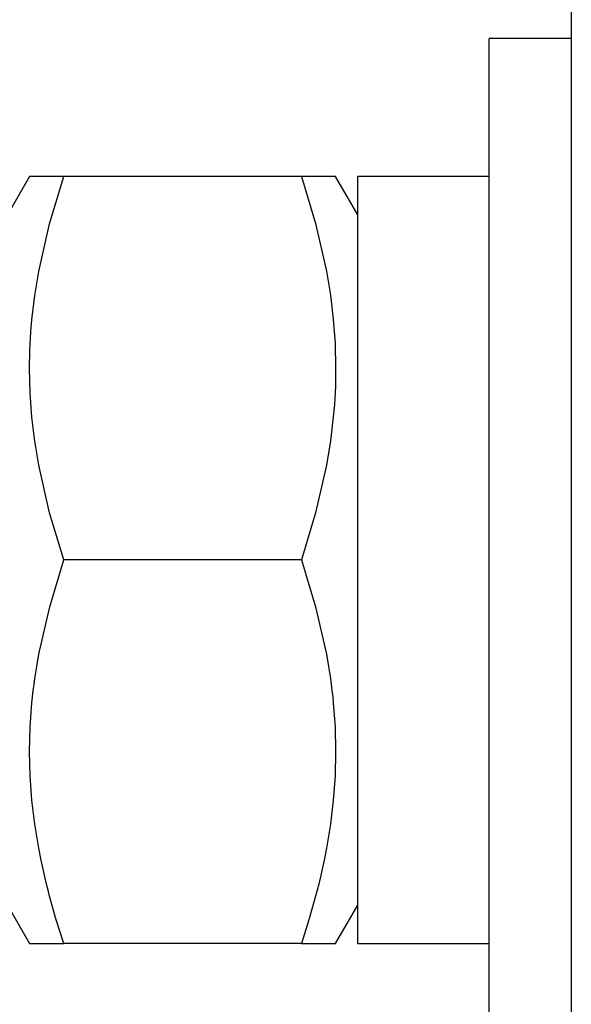
# Model space of a CAD drawing. Extents: x 33 to 162, y -144 to -97.
# Drawn here: x 131 to 136, y -135 to -126 of the extents above; entities that cross this region are included whole.
import ezdxf

# ---------------------------------------------------------------- set-up
doc = ezdxf.new("R2010")
doc.units = 0
doc.header["$MEASUREMENT"] = 0
doc.layers.add('VRSTVA_1', color=7, linetype='CONTINUOUS')

msp = doc.modelspace()

# ---------------------------------------------------------------- linework, layer by layer
at = {"layer": 'VRSTVA_1', "color": 7}
for points in [[(136.1602, -123.8849), (136.1602, -137.8791)], [(135.4102, -135.6418), (135.4102, -135.5378), (135.4102, -135.2305), (135.4102, -134.733), (135.4102, -134.0671), (135.4102, -133.262), (135.4102, -132.353), (135.4102, -131.3796), (135.4102, -130.3845), (135.4102, -129.4112), (135.4102, -128.5021), (135.4102, -127.6971), (135.4102, -127.0312), (135.4102, -126.5337), (135.4102, -126.2261), (135.4102, -126.122)], [(136.1602, -126.122), (135.4102, -126.122)], [(131.2123, -127.3821), (131.0101, -127.7321)], [(131.5248, -127.3821), (131.3956, -127.3821), (131.2967, -127.3821), (131.2605, -127.3821), (131.234, -127.3821), (131.2178, -127.3821), (131.2123, -127.3821)], [(131.5248, -130.8821), (131.3956, -130.4518), (131.2967, -130.0177), (131.2605, -129.799), (131.234, -129.579), (131.2178, -129.358), (131.2123, -129.1354), (131.2127, -129.0796), (131.2137, -129.0236), (131.2154, -128.9677), (131.2175, -128.9119), (131.2244, -128.8004), (131.2337, -128.6893), (131.2602, -128.4683), (131.2964, -128.2487), (131.3953, -127.8132), (131.5248, -127.3821)], [(133.6955, -127.3821), (131.5248, -127.3821)], [(133.6955, -127.3821), (133.8251, -127.8124), (133.9236, -128.2464), (133.9598, -128.4652), (133.9863, -128.685), (134.0025, -128.9062), (134.008, -129.1287), (134.008, -129.1845), (134.007, -129.2405), (134.0053, -129.2965), (134.0028, -129.3523), (133.996, -129.4638), (133.9867, -129.5749), (133.9601, -129.7959), (133.924, -130.0155), (133.8251, -130.451), (133.6955, -130.8821)], [(134.008, -127.3821), (134.007, -127.3821), (134.0053, -127.3821), (134.0028, -127.3821), (133.996, -127.3821), (133.9867, -127.3821), (133.9601, -127.3821), (133.924, -127.3821), (133.8251, -127.3821), (133.6955, -127.3821)], [(134.2102, -127.7321), (134.008, -127.3821)], [(134.2102, -134.3823), (134.2102, -134.2803), (134.2102, -133.9813), (134.2102, -133.5018), (134.2102, -132.8703), (134.2102, -132.1232), (134.2102, -131.304), (134.2102, -130.4603), (134.2102, -129.641), (134.2102, -128.8939), (134.2102, -128.2625), (134.2102, -127.7831), (134.2102, -127.4839), (134.2102, -127.3821)], [(135.4102, -127.3821), (134.2102, -127.3821)], [(131.5248, -134.3823), (131.4569, -134.1673), (131.3953, -133.951), (131.3811, -133.8962), (131.3673, -133.8418), (131.3539, -133.787), (131.3415, -133.7326), (131.3174, -133.623), (131.296, -133.5135), (131.2599, -133.294), (131.2337, -133.0739), (131.2178, -132.853), (131.2123, -132.6315), (131.2178, -132.4095), (131.234, -132.1866), (131.2399, -132.1308), (131.2461, -132.075), (131.2533, -132.0195), (131.2609, -131.964), (131.2778, -131.8536), (131.2974, -131.7437), (131.3963, -131.3095), (131.5248, -130.8821)], [(133.6955, -130.8821), (131.5248, -130.8821)], [(133.6955, -130.8821), (133.824, -131.3095), (133.9233, -131.7437), (133.9426, -131.8536), (133.9598, -131.964), (133.9674, -132.0195), (133.9743, -132.075), (133.9808, -132.1308), (133.9863, -132.1866), (134.0028, -132.4095), (134.008, -132.6315), (134.0028, -132.853), (133.9867, -133.0739), (133.9605, -133.294), (133.9243, -133.5135), (133.9029, -133.623), (133.8792, -133.7326), (133.8664, -133.787), (133.8533, -133.8418), (133.8395, -133.8962), (133.8251, -133.951), (133.7638, -134.1673), (133.6955, -134.3823)], [(131.0101, -134.0323), (131.2123, -134.3823)], [(134.008, -134.3823), (134.2102, -134.0323)], [(131.2123, -134.3823), (131.2137, -134.3823), (131.2154, -134.3823), (131.2175, -134.3823), (131.2244, -134.3823), (131.2337, -134.3823), (131.2602, -134.3823), (131.2964, -134.3823), (131.3953, -134.3823), (131.5248, -134.3823)], [(133.6955, -134.3823), (131.5248, -134.3823)], [(133.6955, -134.3823), (133.8251, -134.3823), (133.9236, -134.3823), (133.9598, -134.3823), (133.9863, -134.3823), (134.0025, -134.3823), (134.008, -134.3823)], [(134.2102, -134.3823), (135.4102, -134.3823)]]:
    msp.add_lwpolyline(points, dxfattribs=at)

doc.saveas('drawing.dxf')
